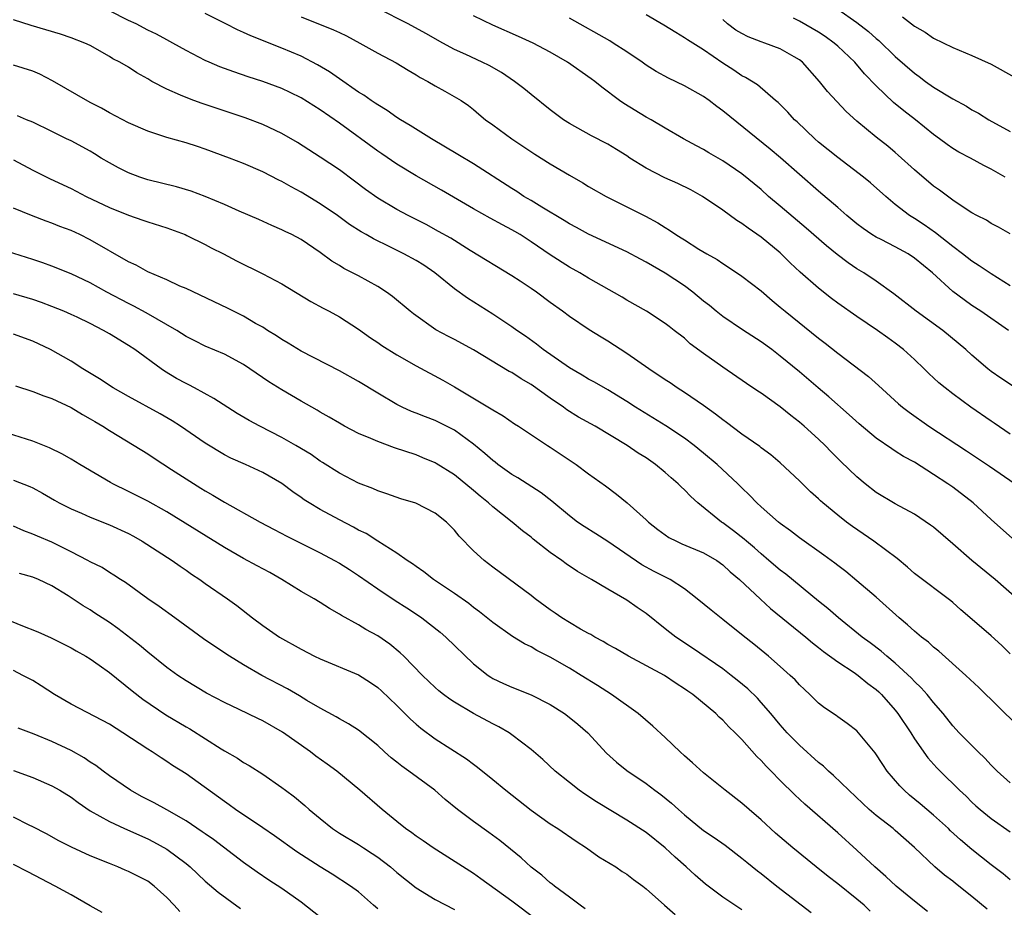
# Model space of a CAD drawing. Units: inches. Extents: x 2643000 to 2646000, y 1551019 to 1554000.
# Drawn here: x 2643974 to 2644076, y 1551547 to 1551639 of the extents above; entities that cross this region are included whole.
import ezdxf

# ---------------------------------------------------------------- set-up
doc = ezdxf.new("R2010")
doc.units = ezdxf.units.IN
doc.header["$MEASUREMENT"] = 0
doc.layers.add('LD26431551_2ft', color=21, linetype='Continuous')

msp = doc.modelspace()

# ---------------------------------------------------------------- linework, layer by layer
at = {"layer": 'LD26431551_2ft'}
for points, elevation in [([(2644077.73, 1551579), (2644075.41, 1551581), (2644072.99, 1551583), (2644071, 1551584.74), (2644069, 1551586.45), (2644068.69, 1551586.69), (2644067, 1551587.82), (2644065, 1551588.89), (2644063, 1551590.1), (2644061.87, 1551591), (2644061, 1551591.71), (2644059.33, 1551593.33), (2644058.32, 1551594.32), (2644057.68, 1551595), (2644057, 1551595.65), (2644055.51, 1551597), (2644055, 1551597.43), (2644054.11, 1551598.11), (2644053, 1551599.02), (2644051, 1551600.46), (2644050.67, 1551600.67), (2644049.48, 1551601.48), (2644047, 1551603.17), (2644045, 1551604.6), (2644043.61, 1551605.61), (2644043, 1551606.18), (2644041.94, 1551607), (2644041.4, 1551607.4), (2644041, 1551607.73), (2644039.03, 1551609), (2644037, 1551610.16), (2644036.49, 1551610.49), (2644033, 1551612.46), (2644032.1, 1551613), (2644031, 1551613.61), (2644029, 1551614.89), (2644027, 1551616.25), (2644025.85, 1551617), (2644025.32, 1551617.32), (2644025, 1551617.51), (2644024.02, 1551618.02), (2644022.73, 1551618.73), (2644021, 1551619.69), (2644017.65, 1551621.65), (2644015, 1551623.13), (2644013, 1551624.36), (2644011.44, 1551625.44), (2644011, 1551625.73), (2644007, 1551628.63), (2644005, 1551630.03), (2644003, 1551631.29), (2644001.85, 1551631.85), (2644001, 1551632.24), (2643999, 1551632.97), (2643997.47, 1551633.47), (2643995.98, 1551633.98), (2643994.53, 1551634.53), (2643993.41, 1551635), (2643993, 1551635.18), (2643991, 1551636.21), (2643989.63, 1551637), (2643989, 1551637.32), (2643987.92, 1551637.92), (2643987, 1551638.36), (2643985.8, 1551639), (2643985, 1551639.37), (2643983, 1551640.35)], 9784), ([(2644077.56, 1551585), (2644075, 1551587.28), (2644073.12, 1551589), (2644071, 1551590.63), (2644070.48, 1551591), (2644069, 1551591.98), (2644067, 1551593.25), (2644065.85, 1551593.85), (2644065, 1551594.41), (2644064.63, 1551594.63), (2644063, 1551595.75), (2644061.24, 1551597.24), (2644060.2, 1551598.2), (2644058.07, 1551600.07), (2644056.95, 1551601), (2644055, 1551602.67), (2644053, 1551604.33), (2644052.13, 1551605), (2644051, 1551605.81), (2644049.05, 1551607.05), (2644047, 1551608.44), (2644046.31, 1551609), (2644045.61, 1551609.61), (2644045, 1551610.07), (2644043.89, 1551611), (2644043, 1551611.67), (2644041, 1551612.99), (2644039, 1551614.14), (2644038.43, 1551614.43), (2644037, 1551615.21), (2644033, 1551617.06), (2644031.75, 1551617.75), (2644031, 1551618.14), (2644030.47, 1551618.47), (2644028.12, 1551619.88), (2644027, 1551620.57), (2644026.26, 1551621), (2644025.5, 1551621.5), (2644025, 1551621.81), (2644021, 1551624.39), (2644019.37, 1551625.37), (2644016.61, 1551627), (2644014.4, 1551628.4), (2644013.37, 1551629), (2644013, 1551629.24), (2644011.98, 1551629.97), (2644011, 1551630.55), (2644010.74, 1551630.74), (2644010.33, 1551631), (2644009.56, 1551631.56), (2644009, 1551631.88), (2644007, 1551633.25), (2644005.98, 1551633.98), (2644004.73, 1551634.73), (2644003, 1551635.63), (2644001, 1551636.48), (2643997.76, 1551637.76), (2643997, 1551638.11), (2643996.38, 1551638.38), (2643995.16, 1551639), (2643993, 1551640.07)], 9782), ([(2644003, 1551639.75), (2644006.39, 1551638.39), (2644007, 1551638.09), (2644007.74, 1551637.74), (2644009.14, 1551637), (2644011, 1551635.94), (2644012.93, 1551634.93), (2644014.17, 1551634.17), (2644015, 1551633.7), (2644015.42, 1551633.42), (2644016.24, 1551633), (2644017, 1551632.53), (2644017.99, 1551631.99), (2644019.71, 1551631), (2644020.48, 1551630.48), (2644021, 1551630.07), (2644021.56, 1551629.56), (2644022.26, 1551629), (2644023, 1551628.48), (2644025, 1551627), (2644027.4, 1551625.4), (2644029, 1551624.4), (2644031, 1551623.21), (2644032.41, 1551622.41), (2644033, 1551622.04), (2644034.85, 1551621), (2644038.93, 1551618.93), (2644040.24, 1551618.24), (2644041, 1551617.74), (2644041.46, 1551617.46), (2644042.11, 1551617), (2644042.67, 1551616.67), (2644043, 1551616.45), (2644044.5, 1551615.5), (2644045.33, 1551615), (2644046.4, 1551614.4), (2644047, 1551613.98), (2644047.61, 1551613.61), (2644049, 1551612.68), (2644051, 1551611.13), (2644052.14, 1551610.14), (2644053, 1551609.44), (2644053.51, 1551609), (2644057, 1551606.21), (2644057.69, 1551605.69), (2644059, 1551604.63), (2644062.2, 1551602.2), (2644063.26, 1551601.26), (2644065.35, 1551599.35), (2644065.76, 1551599), (2644066.46, 1551598.46), (2644068.51, 1551597), (2644072.44, 1551594.44), (2644074.83, 1551592.83), (2644077.5, 1551591)], 9780), ([(2644077, 1551596.19), (2644075.33, 1551597.33), (2644075, 1551597.54), (2644072.89, 1551599), (2644071, 1551600.39), (2644070.21, 1551601), (2644069.55, 1551601.55), (2644068.5, 1551602.5), (2644068.01, 1551603), (2644067, 1551603.96), (2644065.87, 1551605), (2644065, 1551605.68), (2644064.22, 1551606.22), (2644063.14, 1551607), (2644061, 1551608.44), (2644059, 1551609.85), (2644058.35, 1551610.35), (2644057, 1551611.41), (2644055.09, 1551613.09), (2644054.05, 1551614.05), (2644053, 1551615.09), (2644051, 1551616.74), (2644049.66, 1551617.66), (2644049, 1551618.18), (2644048.48, 1551618.48), (2644047, 1551619.55), (2644044.9, 1551621), (2644043.68, 1551621.68), (2644042.33, 1551622.33), (2644040.94, 1551622.94), (2644039, 1551623.93), (2644037.32, 1551625), (2644037, 1551625.22), (2644035.9, 1551625.9), (2644035, 1551626.43), (2644033.3, 1551627.3), (2644031, 1551628.6), (2644030.38, 1551629), (2644029, 1551630.04), (2644027, 1551631.62), (2644026.25, 1551632.25), (2644025.27, 1551633), (2644023.93, 1551633.93), (2644022.64, 1551634.64), (2644021.91, 1551635), (2644020.19, 1551635.81), (2644019, 1551636.34), (2644017.79, 1551637), (2644016.01, 1551638.01), (2644014.18, 1551639), (2644011, 1551640.6)], 9778), ([(2644077.23, 1551601.23), (2644076.02, 1551602.02), (2644075, 1551602.73), (2644074.66, 1551603), (2644073, 1551604.42), (2644072.36, 1551605), (2644069.95, 1551607), (2644067.19, 1551609), (2644064.84, 1551610.84), (2644063, 1551612.16), (2644061.73, 1551613), (2644061, 1551613.43), (2644060.07, 1551614.07), (2644058.92, 1551614.92), (2644057.82, 1551615.82), (2644055.69, 1551617.69), (2644053, 1551619.99), (2644051.79, 1551621), (2644051, 1551621.7), (2644049, 1551623.34), (2644047, 1551624.72), (2644045.55, 1551625.55), (2644045, 1551625.89), (2644044.27, 1551626.27), (2644042.91, 1551627), (2644041, 1551628.11), (2644039.52, 1551629), (2644039, 1551629.28), (2644036.69, 1551630.69), (2644036.24, 1551631), (2644034.38, 1551632.38), (2644033.65, 1551633), (2644033.28, 1551633.28), (2644030.8, 1551635), (2644029, 1551636.04), (2644027.21, 1551637), (2644025.69, 1551637.69), (2644023, 1551638.88), (2644021, 1551639.83)], 9776), ([(2644077, 1551611.67), (2644075, 1551612.9), (2644073.76, 1551613.76), (2644073, 1551614.23), (2644072.03, 1551615), (2644071, 1551615.77), (2644069.19, 1551617.19), (2644068.01, 1551618.01), (2644067, 1551618.68), (2644066.48, 1551619), (2644065, 1551620.16), (2644064, 1551621), (2644062.41, 1551622.41), (2644061.7, 1551623), (2644059, 1551625.04), (2644057, 1551626.67), (2644056.62, 1551627), (2644054.76, 1551628.76), (2644054.49, 1551629), (2644053.78, 1551629.78), (2644052.78, 1551630.78), (2644052.52, 1551631), (2644050.63, 1551632.63), (2644049.39, 1551633.39), (2644049, 1551633.57), (2644048.16, 1551634.16), (2644047, 1551634.91), (2644045, 1551636.28), (2644043.32, 1551637.32), (2644043, 1551637.56), (2644042.09, 1551638.09), (2644040.86, 1551638.86), (2644039, 1551639.95)], 9772), ([(2644059, 1551640.53), (2644061, 1551639.13), (2644062.2, 1551638.2), (2644063, 1551637.48), (2644063.27, 1551637.27), (2644065, 1551635.58), (2644067, 1551633.84), (2644067.5, 1551633.5), (2644068.16, 1551633), (2644069, 1551632.4), (2644071, 1551631.17), (2644072.42, 1551630.42), (2644073, 1551630.04), (2644073.68, 1551629.68), (2644074.77, 1551629), (2644077, 1551627.77)], 9766), ([(2644065.75, 1551639.75), (2644067, 1551638.77), (2644068.12, 1551638.12), (2644069, 1551637.52), (2644071, 1551636.54), (2644073, 1551635.7), (2644075, 1551634.79), (2644077.44, 1551633.44)], 9764), ([(2644077, 1551573.24), (2644076.11, 1551574.11), (2644075, 1551575.13), (2644073.98, 1551575.98), (2644071.84, 1551577.84), (2644071, 1551578.61), (2644070.79, 1551578.79), (2644067, 1551581.64), (2644066.29, 1551582.29), (2644065.2, 1551583.2), (2644062.76, 1551585), (2644060.53, 1551586.53), (2644059.9, 1551587), (2644059, 1551587.73), (2644057.44, 1551589), (2644057.21, 1551589.21), (2644057, 1551589.42), (2644056.16, 1551590.16), (2644055, 1551591.31), (2644053, 1551593.18), (2644052.01, 1551594.01), (2644051, 1551594.76), (2644050.87, 1551594.87), (2644049, 1551596.19), (2644047.4, 1551597.4), (2644047, 1551597.66), (2644046.26, 1551598.26), (2644045, 1551599.15), (2644043, 1551600.53), (2644042.26, 1551601), (2644041.52, 1551601.52), (2644041, 1551601.85), (2644039.29, 1551603), (2644037, 1551604.6), (2644035, 1551605.89), (2644034.3, 1551606.3), (2644033.07, 1551607.07), (2644031, 1551608.44), (2644030.27, 1551609), (2644029, 1551609.91), (2644027.55, 1551611), (2644027, 1551611.39), (2644025.87, 1551612.13), (2644025, 1551612.7), (2644020.66, 1551615.34), (2644018.62, 1551616.62), (2644017.34, 1551617.34), (2644016.05, 1551618.05), (2644014.16, 1551619), (2644013, 1551619.62), (2644011, 1551620.81), (2644009.73, 1551621.73), (2644008.59, 1551622.59), (2644007, 1551623.75), (2644005, 1551625.1), (2644002.63, 1551626.63), (2644001, 1551627.56), (2643999, 1551628.49), (2643997.18, 1551629.18), (2643992.69, 1551630.69), (2643991.83, 1551631), (2643991, 1551631.31), (2643990.43, 1551631.57), (2643989, 1551632.17), (2643987.44, 1551633), (2643987, 1551633.26), (2643985.88, 1551633.88), (2643985, 1551634.47), (2643984.08, 1551635), (2643983.37, 1551635.37), (2643983, 1551635.61), (2643981, 1551636.73), (2643980.43, 1551637), (2643979, 1551637.55), (2643977.92, 1551637.92), (2643974.83, 1551638.83), (2643973, 1551639.44)], 9786), ([(2644076.81, 1551607), (2644073.92, 1551609), (2644073, 1551609.61), (2644072.18, 1551610.18), (2644071, 1551611.08), (2644068.87, 1551613), (2644067, 1551614.56), (2644066.34, 1551615), (2644065, 1551615.72), (2644063.52, 1551616.48), (2644063, 1551616.73), (2644062.56, 1551617), (2644061.64, 1551617.64), (2644061, 1551618.14), (2644059.95, 1551619), (2644059, 1551619.83), (2644057, 1551621.53), (2644053.02, 1551625.02), (2644051.94, 1551625.94), (2644047, 1551629.93), (2644046.37, 1551630.37), (2644045.58, 1551631), (2644045, 1551631.41), (2644043, 1551632.55), (2644041.33, 1551633.33), (2644040.04, 1551634.04), (2644039, 1551634.7), (2644038.58, 1551635), (2644037, 1551636.08), (2644035.57, 1551637), (2644035.22, 1551637.22), (2644031, 1551639.6)], 9774), ([(2644077, 1551617.08), (2644075.77, 1551617.77), (2644075, 1551618.17), (2644074.51, 1551618.51), (2644073.52, 1551619), (2644073, 1551619.29), (2644072.2, 1551619.8), (2644071, 1551620.61), (2644069.63, 1551621.63), (2644069, 1551622.05), (2644067, 1551623.75), (2644065.3, 1551625.3), (2644065, 1551625.57), (2644064.22, 1551626.22), (2644063, 1551627.18), (2644061, 1551628.84), (2644059.87, 1551629.87), (2644057.94, 1551631.94), (2644057.1, 1551633), (2644055.32, 1551635), (2644055, 1551635.25), (2644054.44, 1551635.56), (2644053, 1551636.4), (2644051.39, 1551637), (2644051, 1551637.13), (2644049.66, 1551637.66), (2644049, 1551637.98), (2644048.36, 1551638.36), (2644047.5, 1551639), (2644047, 1551639.45)], 9770), ([(2644076.48, 1551623), (2644075, 1551623.85), (2644074.23, 1551624.23), (2644072.84, 1551625), (2644071.62, 1551625.62), (2644071, 1551626), (2644070.4, 1551626.4), (2644069.62, 1551627), (2644069, 1551627.44), (2644067.11, 1551629), (2644065.91, 1551629.91), (2644064.81, 1551630.81), (2644063, 1551632.55), (2644061.79, 1551633.79), (2644060.77, 1551635), (2644059, 1551636.68), (2644058.63, 1551637), (2644057.67, 1551637.67), (2644057, 1551638.12), (2644055, 1551639.28), (2644054.39, 1551639.61)], 9768), ([(2644077.75, 1551565.75), (2644073.72, 1551569.72), (2644072.37, 1551571), (2644069.53, 1551573.53), (2644069, 1551573.93), (2644068.45, 1551574.45), (2644067.74, 1551575), (2644067, 1551575.61), (2644066.27, 1551576.27), (2644065.39, 1551577), (2644063, 1551579.17), (2644061, 1551580.88), (2644059.83, 1551581.83), (2644059, 1551582.47), (2644058.71, 1551582.71), (2644057.56, 1551583.56), (2644055, 1551585.37), (2644054.07, 1551586.07), (2644053, 1551586.84), (2644052.8, 1551587), (2644051, 1551588.58), (2644050.55, 1551589), (2644049.79, 1551589.79), (2644049, 1551590.56), (2644048.57, 1551591), (2644046.41, 1551593), (2644045, 1551594.2), (2644044.01, 1551595), (2644043, 1551595.77), (2644041.06, 1551597.06), (2644037.9, 1551599), (2644037, 1551599.58), (2644035, 1551600.79), (2644033.61, 1551601.61), (2644033, 1551601.93), (2644032.34, 1551602.34), (2644031, 1551603.09), (2644028.27, 1551605), (2644027.57, 1551605.57), (2644026.41, 1551606.41), (2644025.52, 1551607), (2644025, 1551607.38), (2644023, 1551608.69), (2644020.36, 1551610.36), (2644019, 1551611.35), (2644016.97, 1551613), (2644015.8, 1551613.8), (2644015, 1551614.29), (2644013.74, 1551615), (2644012.28, 1551615.72), (2644010.55, 1551616.55), (2644009.81, 1551617), (2644009.29, 1551617.29), (2644008.07, 1551618.07), (2644006.8, 1551619), (2644005, 1551620.21), (2644003, 1551621.43), (2644001.98, 1551621.98), (2644001, 1551622.56), (2644000.7, 1551622.7), (2643999, 1551623.57), (2643997, 1551624.42), (2643995.55, 1551625), (2643993, 1551625.94), (2643992.19, 1551626.19), (2643991, 1551626.59), (2643989, 1551627.14), (2643987, 1551627.79), (2643985, 1551628.67), (2643983, 1551629.71), (2643982.19, 1551630.19), (2643981, 1551630.8), (2643977.07, 1551633.07), (2643975.76, 1551633.76), (2643975, 1551634.07), (2643973, 1551634.69)], 9788), ([(2644077, 1551559.78), (2644075.64, 1551561), (2644075, 1551561.63), (2644074.34, 1551562.34), (2644073.64, 1551563), (2644071.66, 1551565), (2644071, 1551565.72), (2644069.99, 1551567), (2644069, 1551568.16), (2644068.33, 1551569), (2644067.71, 1551569.71), (2644067, 1551570.36), (2644066.7, 1551570.7), (2644065, 1551572.27), (2644064.13, 1551573), (2644063.52, 1551573.52), (2644062.39, 1551574.39), (2644061.54, 1551575), (2644059.06, 1551577), (2644057.97, 1551577.97), (2644057, 1551578.75), (2644053.57, 1551581.57), (2644053, 1551581.99), (2644051.82, 1551583), (2644051, 1551583.67), (2644050.3, 1551584.3), (2644049.46, 1551585), (2644049.22, 1551585.22), (2644048.11, 1551586.1), (2644047, 1551586.91), (2644046.86, 1551587), (2644044.41, 1551589), (2644043.66, 1551589.66), (2644043, 1551590.36), (2644042.67, 1551590.67), (2644042.35, 1551591), (2644041.62, 1551591.62), (2644041, 1551592.17), (2644039.99, 1551593), (2644039, 1551593.69), (2644038.19, 1551594.19), (2644037.04, 1551595), (2644033.68, 1551597), (2644031.96, 1551597.96), (2644030.73, 1551598.73), (2644030.38, 1551599), (2644029, 1551599.94), (2644027, 1551601.35), (2644025.96, 1551601.96), (2644025, 1551602.6), (2644024.73, 1551602.73), (2644021, 1551604.96), (2644019, 1551606.05), (2644018.37, 1551606.37), (2644017.08, 1551607.08), (2644014.72, 1551608.72), (2644014.37, 1551609), (2644012.55, 1551610.55), (2644011.93, 1551611), (2644011, 1551611.59), (2644009, 1551612.69), (2644007.47, 1551613.47), (2644007, 1551613.78), (2644006.23, 1551614.23), (2644005, 1551615.14), (2644003, 1551616.48), (2644002.05, 1551617), (2644001.34, 1551617.34), (2644001, 1551617.52), (2643999.97, 1551617.97), (2643998.59, 1551618.59), (2643996.55, 1551619.45), (2643995, 1551620.14), (2643993, 1551620.97), (2643991.53, 1551621.53), (2643990, 1551622), (2643987, 1551622.73), (2643986.19, 1551623), (2643985, 1551623.44), (2643983.96, 1551623.96), (2643983, 1551624.49), (2643982.15, 1551625), (2643981.45, 1551625.45), (2643981, 1551625.71), (2643979, 1551626.79), (2643978.54, 1551627), (2643977, 1551627.77), (2643975, 1551628.73), (2643974.35, 1551629), (2643973.41, 1551629.41)], 9790), ([(2643973, 1551624.8), (2643975, 1551623.74), (2643975.5, 1551623.5), (2643976.83, 1551622.83), (2643979, 1551621.81), (2643980.59, 1551621), (2643983, 1551619.85), (2643985, 1551619.02), (2643986.51, 1551618.51), (2643987, 1551618.33), (2643989, 1551617.7), (2643990.9, 1551617), (2643991.08, 1551616.92), (2643993, 1551615.97), (2643993.63, 1551615.63), (2643994.9, 1551615), (2643996.28, 1551614.28), (2643999, 1551612.92), (2644001, 1551611.85), (2644004.02, 1551610.02), (2644005.32, 1551609.32), (2644005.94, 1551609), (2644007, 1551608.41), (2644009, 1551607.13), (2644010.23, 1551606.23), (2644011, 1551605.73), (2644011.42, 1551605.42), (2644013, 1551604.44), (2644015, 1551603.3), (2644017.8, 1551601.8), (2644019, 1551601.13), (2644022.83, 1551598.83), (2644023, 1551598.7), (2644024.08, 1551598.08), (2644025.26, 1551597.26), (2644025.69, 1551597), (2644028.7, 1551595), (2644029, 1551594.82), (2644031.72, 1551593), (2644033, 1551592.05), (2644034.77, 1551590.77), (2644035.92, 1551589.92), (2644037.01, 1551589.01), (2644039, 1551587.23), (2644039.24, 1551587), (2644040.23, 1551586.23), (2644041, 1551585.66), (2644041.39, 1551585.39), (2644042.16, 1551585), (2644042.74, 1551584.74), (2644045, 1551583.79), (2644046.37, 1551583), (2644047, 1551582.55), (2644047.79, 1551581.79), (2644048.73, 1551581), (2644050.94, 1551578.94), (2644051.99, 1551577.99), (2644055.66, 1551575), (2644056.38, 1551574.38), (2644057, 1551573.91), (2644057.5, 1551573.5), (2644059, 1551572.41), (2644060.7, 1551571.3), (2644061.13, 1551571), (2644062.15, 1551570.15), (2644063, 1551569.52), (2644063.27, 1551569.28), (2644063.55, 1551569), (2644065, 1551567.35), (2644065.28, 1551567), (2644066.61, 1551565), (2644067, 1551564.36), (2644068.38, 1551562.38), (2644069.34, 1551561.34), (2644069.68, 1551561), (2644071.7, 1551559), (2644072.38, 1551558.38), (2644073, 1551557.76), (2644073.39, 1551557.39), (2644073.84, 1551557), (2644075, 1551556.04), (2644077, 1551554.65)], 9792), ([(2644077, 1551549.65), (2644076.27, 1551550.27), (2644075, 1551551.22), (2644073, 1551552.82), (2644071.82, 1551553.82), (2644070.77, 1551554.77), (2644070.54, 1551555), (2644069, 1551556.4), (2644068.29, 1551557), (2644067.6, 1551557.6), (2644066.5, 1551558.5), (2644065.92, 1551559), (2644065.46, 1551559.46), (2644064.15, 1551561), (2644063.69, 1551561.69), (2644062.91, 1551562.92), (2644061.18, 1551565), (2644061, 1551565.19), (2644059.98, 1551565.98), (2644059, 1551566.66), (2644058.82, 1551566.82), (2644057.62, 1551567.62), (2644057, 1551568.09), (2644056.09, 1551569), (2644055.52, 1551569.52), (2644055, 1551570.01), (2644054.54, 1551570.54), (2644054.05, 1551571), (2644053, 1551571.93), (2644051.76, 1551573), (2644050.24, 1551574.24), (2644049.12, 1551575.12), (2644047, 1551576.83), (2644045.79, 1551577.79), (2644044.34, 1551579), (2644043, 1551580.03), (2644041.5, 1551581), (2644039.85, 1551581.85), (2644038.55, 1551582.55), (2644035, 1551584.96), (2644033.77, 1551585.77), (2644032.54, 1551586.54), (2644031.86, 1551587), (2644031, 1551587.64), (2644029.17, 1551589.17), (2644028.06, 1551590.06), (2644025.63, 1551591.63), (2644025, 1551591.97), (2644023.55, 1551593), (2644023.24, 1551593.24), (2644023, 1551593.42), (2644022.17, 1551594.17), (2644021, 1551595.14), (2644019, 1551596.59), (2644017, 1551597.6), (2644015.97, 1551597.97), (2644015, 1551598.38), (2644014.54, 1551598.54), (2644013.55, 1551599), (2644013, 1551599.28), (2644011, 1551600.47), (2644009, 1551601.68), (2644007, 1551602.78), (2644003, 1551604.85), (2644001.67, 1551605.67), (2644001, 1551606.05), (2644000.44, 1551606.44), (2643999.51, 1551607), (2643999, 1551607.33), (2643998.26, 1551607.74), (2643997, 1551608.49), (2643995.95, 1551609), (2643995.32, 1551609.32), (2643991, 1551611.37), (2643990.36, 1551611.64), (2643989, 1551612.27), (2643987, 1551613.12), (2643985.8, 1551613.8), (2643985, 1551614.15), (2643981, 1551616.47), (2643979.91, 1551617), (2643979, 1551617.42), (2643977.85, 1551617.85), (2643977, 1551618.2), (2643976.4, 1551618.4), (2643974.89, 1551619), (2643973, 1551619.77)], 9794), ([(2644074.59, 1551546.59), (2644073, 1551547.93), (2644071.28, 1551549.28), (2644071, 1551549.51), (2644070.14, 1551550.14), (2644069.11, 1551551), (2644067, 1551553.04), (2644065, 1551554.8), (2644064.77, 1551555), (2644063, 1551556.38), (2644062.28, 1551557), (2644061.61, 1551557.61), (2644060.14, 1551559), (2644058.56, 1551560.56), (2644058.05, 1551561), (2644057.52, 1551561.52), (2644057, 1551561.9), (2644055, 1551563.7), (2644053.73, 1551565), (2644053, 1551565.83), (2644052.03, 1551567), (2644051, 1551568.17), (2644050.61, 1551568.61), (2644049.6, 1551569.6), (2644048.51, 1551570.51), (2644047.88, 1551571), (2644047, 1551571.67), (2644043.85, 1551573.85), (2644042.1, 1551575), (2644041.47, 1551575.47), (2644041, 1551575.87), (2644039, 1551577.46), (2644038.08, 1551578.08), (2644037, 1551578.85), (2644035, 1551579.99), (2644033.32, 1551581), (2644031.84, 1551581.84), (2644030.65, 1551582.65), (2644030.2, 1551583), (2644029, 1551583.82), (2644027.22, 1551585.22), (2644027, 1551585.41), (2644026.09, 1551586.09), (2644025.04, 1551587), (2644023, 1551588.6), (2644022.57, 1551589), (2644021.7, 1551589.7), (2644021, 1551590.31), (2644019, 1551591.94), (2644017.11, 1551593.11), (2644017, 1551593.17), (2644015.72, 1551593.72), (2644015, 1551594.01), (2644012.76, 1551594.76), (2644011, 1551595.4), (2644010.27, 1551595.73), (2644009, 1551596.25), (2644007.54, 1551597), (2644007, 1551597.31), (2644005.95, 1551597.95), (2644005, 1551598.48), (2644004.68, 1551598.68), (2644003, 1551599.62), (2644001, 1551600.8), (2643999.64, 1551601.64), (2643997.67, 1551603), (2643997, 1551603.43), (2643995, 1551604.52), (2643993, 1551605.37), (2643991.91, 1551605.91), (2643991, 1551606.37), (2643990.03, 1551607), (2643986.85, 1551608.85), (2643985.54, 1551609.54), (2643985, 1551609.8), (2643982.75, 1551611), (2643981, 1551611.97), (2643979, 1551612.92), (2643977, 1551613.72), (2643976.06, 1551614.06), (2643975, 1551614.4), (2643971, 1551615.65)], 9796), ([(2644068.35, 1551546.35), (2644067, 1551547.43), (2644065.1, 1551549), (2644064.01, 1551550.01), (2644062.85, 1551551), (2644061, 1551552.74), (2644059, 1551554.55), (2644055.55, 1551557.55), (2644054.52, 1551558.52), (2644053, 1551560.04), (2644052.06, 1551561), (2644051.52, 1551561.52), (2644051, 1551562.11), (2644050.54, 1551562.54), (2644049, 1551564.29), (2644048.29, 1551565), (2644047.63, 1551565.63), (2644047, 1551566.33), (2644046.64, 1551566.64), (2644046.28, 1551567), (2644043.87, 1551569), (2644043.34, 1551569.34), (2644043, 1551569.6), (2644042.14, 1551570.14), (2644040.91, 1551571), (2644037.15, 1551573), (2644035.8, 1551573.8), (2644035, 1551574.23), (2644034.53, 1551574.53), (2644033.64, 1551575), (2644033.25, 1551575.25), (2644033, 1551575.36), (2644032.17, 1551575.83), (2644031, 1551576.51), (2644030.21, 1551577), (2644029.5, 1551577.5), (2644029, 1551577.84), (2644027.42, 1551579), (2644027, 1551579.33), (2644023, 1551582.3), (2644022.09, 1551583), (2644021, 1551584.01), (2644019.51, 1551585.51), (2644019, 1551586.14), (2644018.17, 1551587), (2644017, 1551587.93), (2644014.96, 1551588.96), (2644013.41, 1551589.41), (2644011.94, 1551589.94), (2644011, 1551590.25), (2644010.49, 1551590.49), (2644009, 1551591.06), (2644007, 1551592.09), (2644005.23, 1551593.23), (2644005, 1551593.37), (2644004.04, 1551594.04), (2644002.47, 1551595), (2644001, 1551595.84), (2643998.69, 1551597), (2643997.6, 1551597.6), (2643996.34, 1551598.34), (2643993.91, 1551599.91), (2643991.9, 1551601), (2643991.31, 1551601.31), (2643991, 1551601.45), (2643990, 1551602), (2643988.75, 1551602.75), (2643988.39, 1551603), (2643985.67, 1551605), (2643985, 1551605.44), (2643983, 1551606.65), (2643982.4, 1551607), (2643981, 1551607.71), (2643979.63, 1551608.37), (2643979, 1551608.67), (2643978.25, 1551609), (2643977, 1551609.51), (2643975.91, 1551609.91), (2643975, 1551610.22), (2643973, 1551610.82)], 9798), ([(2644062.39, 1551546.39), (2644061.74, 1551547), (2644061, 1551547.62), (2644059, 1551549.24), (2644058, 1551550), (2644056.76, 1551551), (2644054.31, 1551553), (2644052.52, 1551554.52), (2644051, 1551555.92), (2644049.74, 1551557), (2644049, 1551557.67), (2644047.26, 1551559), (2644045, 1551560.82), (2644043.86, 1551561.86), (2644043, 1551562.59), (2644042.55, 1551563), (2644041, 1551564.5), (2644039.7, 1551565.7), (2644038.18, 1551567), (2644035.39, 1551569), (2644033.93, 1551569.93), (2644032.22, 1551571), (2644031, 1551571.74), (2644029, 1551572.9), (2644027.6, 1551573.6), (2644027, 1551573.97), (2644026.3, 1551574.3), (2644025.07, 1551575.07), (2644023, 1551576.52), (2644021.63, 1551577.63), (2644021, 1551578.07), (2644020.49, 1551578.49), (2644019, 1551579.54), (2644016.83, 1551581), (2644015.8, 1551581.8), (2644015, 1551582.35), (2644014.63, 1551582.63), (2644014.07, 1551583), (2644013, 1551583.77), (2644011.02, 1551585.02), (2644009.79, 1551585.79), (2644009, 1551586.17), (2644008.47, 1551586.47), (2644007, 1551587.23), (2644005, 1551588.31), (2644003.84, 1551589), (2644003.32, 1551589.32), (2644003, 1551589.57), (2644002.14, 1551590.14), (2644001, 1551591.01), (2643999, 1551592.19), (2643997.22, 1551593), (2643995.68, 1551593.68), (2643995, 1551594.03), (2643993, 1551595.23), (2643990.43, 1551597), (2643989.57, 1551597.57), (2643988.31, 1551598.31), (2643985, 1551600.1), (2643983.4, 1551601), (2643981.96, 1551601.96), (2643980.24, 1551603), (2643979, 1551603.79), (2643976.87, 1551605), (2643975, 1551605.88), (2643973, 1551606.63)], 9800), ([(2643973.22, 1551601.22), (2643975, 1551600.64), (2643976.16, 1551600.16), (2643977, 1551599.89), (2643979, 1551598.96), (2643980.21, 1551598.21), (2643981, 1551597.77), (2643981.48, 1551597.48), (2643982.31, 1551597), (2643983, 1551596.55), (2643985.6, 1551595), (2643987, 1551594.11), (2643987.66, 1551593.66), (2643989.5, 1551592.5), (2643992.54, 1551590.54), (2643993, 1551590.26), (2643993.8, 1551589.8), (2643995, 1551589.09), (2643998.74, 1551587), (2644000.21, 1551586.21), (2644001.52, 1551585.52), (2644005, 1551583.79), (2644006.5, 1551583), (2644007, 1551582.72), (2644008.05, 1551582.05), (2644009, 1551581.43), (2644011, 1551580.03), (2644012.82, 1551578.82), (2644014.04, 1551578.04), (2644015.25, 1551577.25), (2644015.59, 1551577), (2644017.5, 1551575.5), (2644018.09, 1551575), (2644021, 1551572.2), (2644022.51, 1551571), (2644022.8, 1551570.8), (2644023, 1551570.68), (2644024.14, 1551570.14), (2644025, 1551569.76), (2644027, 1551568.97), (2644029, 1551567.95), (2644030.5, 1551567), (2644030.79, 1551566.79), (2644031.89, 1551565.89), (2644032.91, 1551565), (2644034.87, 1551562.87), (2644035.93, 1551561.93), (2644037, 1551561.06), (2644039, 1551559.72), (2644039.92, 1551559), (2644040.55, 1551558.55), (2644041.66, 1551557.66), (2644042.37, 1551557), (2644043, 1551556.45), (2644045, 1551554.82), (2644046.09, 1551554.09), (2644047.26, 1551553.26), (2644049, 1551551.92), (2644049.5, 1551551.5), (2644050.61, 1551550.61), (2644051, 1551550.31), (2644052.65, 1551549), (2644056.24, 1551546.24)], 9802), ([(2644049, 1551546.54), (2644048.26, 1551547), (2644047, 1551547.85), (2644045.2, 1551549.2), (2644044.13, 1551550.13), (2644043.18, 1551551), (2644042.03, 1551552.03), (2644041, 1551552.99), (2644039, 1551554.59), (2644037, 1551555.87), (2644033.81, 1551557.81), (2644032.6, 1551558.6), (2644032.02, 1551559), (2644031, 1551559.8), (2644029.52, 1551561), (2644028.22, 1551562.22), (2644027, 1551563.27), (2644025, 1551564.79), (2644024.7, 1551565), (2644023.63, 1551565.63), (2644023, 1551565.93), (2644021, 1551567.02), (2644019, 1551568.2), (2644018.51, 1551568.51), (2644017.86, 1551569), (2644017.38, 1551569.38), (2644017, 1551569.74), (2644015.69, 1551571), (2644013.71, 1551573), (2644013.34, 1551573.34), (2644012.25, 1551574.25), (2644011, 1551575.12), (2644009.77, 1551575.77), (2644009, 1551576.27), (2644007.23, 1551577.23), (2644007, 1551577.4), (2644005.97, 1551577.97), (2644005, 1551578.62), (2644004.37, 1551579), (2644003, 1551579.76), (2644000.99, 1551581), (2643999.73, 1551581.73), (2643998.44, 1551582.44), (2643997, 1551583.21), (2643995, 1551584.34), (2643989, 1551588.06), (2643987, 1551589.18), (2643985, 1551590.2), (2643983.36, 1551591), (2643983.13, 1551591.13), (2643979.91, 1551593), (2643979, 1551593.57), (2643978.1, 1551594.1), (2643976.76, 1551594.76), (2643975, 1551595.43), (2643971, 1551596.69)], 9804), ([(2643973, 1551591.38), (2643974.72, 1551590.72), (2643975, 1551590.58), (2643976.02, 1551590.02), (2643977.27, 1551589.27), (2643977.76, 1551589), (2643979, 1551588.37), (2643980.08, 1551587.92), (2643981, 1551587.51), (2643983, 1551586.72), (2643985, 1551585.8), (2643985.52, 1551585.52), (2643986.43, 1551585), (2643989.55, 1551583), (2643990.39, 1551582.39), (2643991, 1551581.98), (2643991.57, 1551581.57), (2643992.44, 1551581), (2643993, 1551580.59), (2643995.32, 1551579), (2643996.29, 1551578.29), (2643997.93, 1551577), (2643999, 1551576.2), (2644000.75, 1551575), (2644003, 1551573.74), (2644004.42, 1551573), (2644005, 1551572.72), (2644009, 1551571.05), (2644010.25, 1551570.25), (2644011, 1551569.73), (2644011.39, 1551569.39), (2644013, 1551567.84), (2644013.84, 1551567), (2644014.41, 1551566.41), (2644015, 1551565.9), (2644015.5, 1551565.5), (2644017, 1551564.37), (2644020.28, 1551562.28), (2644021, 1551561.72), (2644021.42, 1551561.42), (2644023, 1551560.14), (2644024.36, 1551559), (2644027, 1551556.92), (2644029, 1551555.5), (2644029.79, 1551555), (2644031.7, 1551553.7), (2644032.79, 1551553), (2644034.07, 1551552.07), (2644035.83, 1551551), (2644036.52, 1551550.52), (2644037, 1551550.23), (2644037.68, 1551549.68), (2644038.65, 1551549), (2644039, 1551548.73), (2644040.91, 1551547), (2644042.04, 1551546.04)], 9806), ([(2644032.64, 1551546.64), (2644032.12, 1551547), (2644031, 1551547.85), (2644029.43, 1551549), (2644029.2, 1551549.2), (2644029, 1551549.35), (2644028.13, 1551550.13), (2644027, 1551550.98), (2644025.95, 1551551.95), (2644023.75, 1551553.75), (2644022.6, 1551554.6), (2644021, 1551555.74), (2644019.34, 1551557), (2644018.05, 1551558.05), (2644016.96, 1551559), (2644014.24, 1551561), (2644013.51, 1551561.51), (2644013, 1551561.94), (2644012.4, 1551562.4), (2644011.72, 1551563), (2644011, 1551563.67), (2644009, 1551565.27), (2644007.95, 1551565.95), (2644007, 1551566.46), (2644006.68, 1551566.68), (2644005, 1551567.58), (2644003.62, 1551568.38), (2644002.85, 1551568.85), (2644001.58, 1551569.58), (2643998.92, 1551571), (2643997, 1551572.1), (2643995.52, 1551573), (2643994, 1551574), (2643992.81, 1551574.81), (2643989.82, 1551577), (2643988.2, 1551578.2), (2643987.02, 1551579), (2643984.68, 1551580.68), (2643984.17, 1551581), (2643983.47, 1551581.47), (2643983, 1551581.75), (2643982.25, 1551582.25), (2643981, 1551582.86), (2643980.76, 1551583), (2643979, 1551583.9), (2643977, 1551584.89), (2643975.51, 1551585.51), (2643975, 1551585.75), (2643974.08, 1551586.08), (2643973, 1551586.57)], 9808), ([(2644027.52, 1551545.52), (2644025, 1551547.44), (2644021.76, 1551549.76), (2644021, 1551550.3), (2644016.78, 1551553), (2644015.73, 1551553.73), (2644015, 1551554.22), (2644014.56, 1551554.56), (2644013.9, 1551555), (2644013, 1551555.73), (2644011.47, 1551557), (2644009.12, 1551559), (2644006.73, 1551561), (2644005.74, 1551561.74), (2644004.56, 1551562.56), (2644003.98, 1551563), (2644001.07, 1551565.07), (2643999, 1551566.26), (2643998.49, 1551566.49), (2643996.56, 1551567.44), (2643995, 1551568.16), (2643993.12, 1551569.13), (2643991, 1551570.43), (2643990.15, 1551571), (2643989, 1551571.83), (2643987, 1551573.43), (2643986.16, 1551574.16), (2643983.89, 1551575.89), (2643983, 1551576.5), (2643981.5, 1551577.5), (2643981, 1551577.83), (2643980.26, 1551578.26), (2643978.7, 1551579.3), (2643977, 1551580.34), (2643975.61, 1551581), (2643975, 1551581.25), (2643973.64, 1551581.64)], 9810), ([(2643971.92, 1551577), (2643973.76, 1551576.24), (2643975.54, 1551575.54), (2643976.92, 1551574.92), (2643979, 1551573.87), (2643979.55, 1551573.55), (2643980.53, 1551573), (2643981, 1551572.71), (2643981.94, 1551572.06), (2643983, 1551571.31), (2643985.38, 1551569.38), (2643986.5, 1551568.5), (2643988.89, 1551566.89), (2643991, 1551565.64), (2643991.41, 1551565.41), (2643994.68, 1551563.32), (2643995, 1551563.12), (2643996.36, 1551562.36), (2643997, 1551561.91), (2643997.58, 1551561.58), (2643999, 1551560.68), (2644001, 1551559.28), (2644001.37, 1551559), (2644002.33, 1551558.33), (2644003.41, 1551557.41), (2644003.85, 1551557), (2644005, 1551556.04), (2644006.28, 1551555), (2644007, 1551554.54), (2644009, 1551553.34), (2644009.51, 1551553), (2644010.42, 1551552.42), (2644011, 1551552.02), (2644012.35, 1551551), (2644013, 1551550.42), (2644015, 1551548.81), (2644017, 1551547.61), (2644019, 1551546.56)], 9812), ([(2644011, 1551546.64), (2644010.56, 1551547), (2644009, 1551548.4), (2644008.17, 1551549), (2644006.24, 1551550.24), (2644005, 1551551), (2644002.56, 1551552.56), (2644000.24, 1551554.24), (2643999, 1551555.09), (2643996.16, 1551557), (2643995.49, 1551557.49), (2643995, 1551557.82), (2643991, 1551560.73), (2643989.59, 1551561.59), (2643989, 1551562.02), (2643988.39, 1551562.39), (2643987.47, 1551563), (2643987, 1551563.28), (2643984.42, 1551565), (2643983, 1551565.89), (2643982.29, 1551566.29), (2643979, 1551568), (2643977.28, 1551569), (2643975.89, 1551569.89), (2643975, 1551570.45), (2643973.98, 1551571), (2643973, 1551571.49)], 9814), ([(2644005, 1551545.77), (2644003, 1551547.31), (2644001, 1551548.75), (2643999.63, 1551549.63), (2643998.44, 1551550.44), (2643997, 1551551.45), (2643993.85, 1551553.85), (2643993, 1551554.44), (2643992.68, 1551554.68), (2643991, 1551555.81), (2643989, 1551556.95), (2643987.68, 1551557.68), (2643986.36, 1551558.36), (2643985.19, 1551559), (2643983, 1551560.52), (2643982.34, 1551561), (2643981.58, 1551561.58), (2643981, 1551561.95), (2643980.38, 1551562.38), (2643979, 1551563.15), (2643977, 1551564.09), (2643975.15, 1551564.85), (2643973.5, 1551565.5)], 9816), ([(2643973, 1551561.05), (2643975, 1551560.33), (2643977, 1551559.48), (2643977.82, 1551559), (2643979, 1551558.27), (2643979.73, 1551557.73), (2643981, 1551556.87), (2643983, 1551555.73), (2643984.57, 1551555), (2643987, 1551553.92), (2643987.61, 1551553.61), (2643989, 1551552.84), (2643991, 1551551.35), (2643991.42, 1551551), (2643993, 1551549.53), (2643994.36, 1551548.36), (2643996.67, 1551546.67)], 9818), ([(2643990.34, 1551546.34), (2643989.78, 1551547), (2643989, 1551547.81), (2643987.68, 1551549), (2643987, 1551549.5), (2643985, 1551550.53), (2643984.66, 1551550.66), (2643983.89, 1551551), (2643983, 1551551.35), (2643981, 1551552.17), (2643979.06, 1551553.06), (2643977.73, 1551553.73), (2643976.45, 1551554.45), (2643975, 1551555.2), (2643974.63, 1551555.37), (2643973, 1551556.19)], 9820), ([(2643982.26, 1551546.26), (2643981, 1551546.94), (2643979, 1551548.1), (2643977.36, 1551549), (2643974.48, 1551550.48), (2643973, 1551551.27)], 9822)]:
    msp.add_lwpolyline(points, dxfattribs=dict(at, elevation=elevation))

doc.saveas('drawing.dxf')
